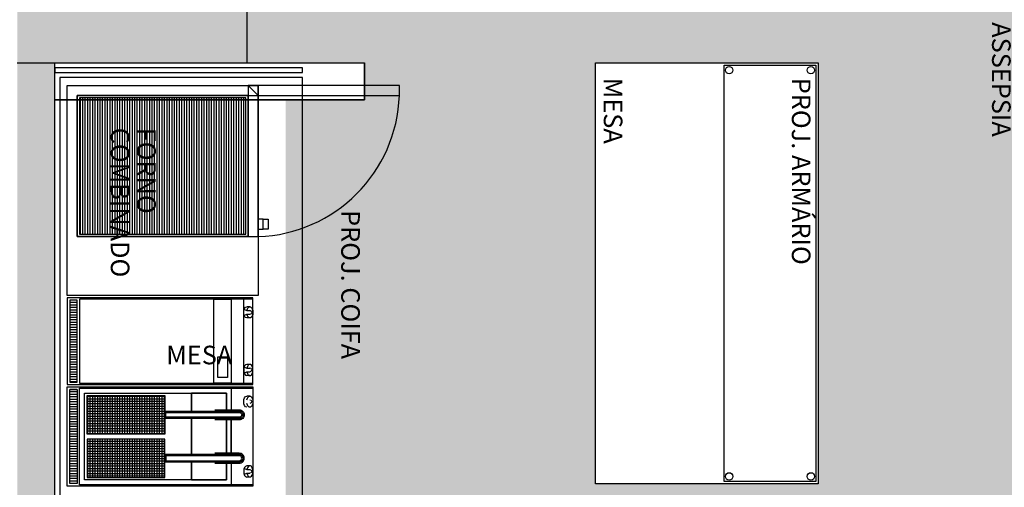
# Model space of a CAD drawing. Units: millimetres. Extents: x 1214 to 1480, y 234 to 364.
# Drawn here: x 1391 to 1395, y 270 to 272 of the extents above; entities that cross this region are included whole.
import ezdxf
from ezdxf.lldxf.tags import DXFTag

# ---------------------------------------------------------------- set-up
doc = ezdxf.new("R2010")
doc.units = ezdxf.units.MM
doc.header["$LTSCALE"] = 0.05
for name, color, linetype in [('Demolir', 9, 'HIDDEN2'), ('Demolir2', 50, 'Continuous'), ('fino', 4, 'Continuous'), ('Hatch', 251, 'Continuous'), ('Inox', 202, 'Continuous'), ('Molho', 30, 'Continuous'), ('PROJ', 2, 'HIDDEN2'), ('Texto', 3, 'Continuous')]:
    doc.layers.add(name, color=color, linetype=linetype)
doc.styles.add('R80', font='simplex.shx', dxfattribs={"height": 0.1})
tags = doc.linetypes.add('HIDDEN2', pattern=[0.1875, 0.125, -0.0625]).pattern_tags.tags
tags[6:7] = [DXFTag(74, 4), DXFTag(75, 0), DXFTag(340, '0'), DXFTag(46, 1.0), DXFTag(50, 0.0), DXFTag(44, 0.0), DXFTag(45, 0.0)]
tags[4:5] = [DXFTag(74, 4), DXFTag(75, 0), DXFTag(340, '0'), DXFTag(46, 1.0), DXFTag(50, 0.0), DXFTag(44, 0.0), DXFTag(45, 0.0)]

# ---------------------------------------------------------------- blocks, each defined once
blk = doc.blocks.new('Fritadeira .75x.40')
at = {"linetype": 'ByBlock'}
h = blk.add_hatch(dxfattribs=at)
h.set_pattern_fill('_USER', color=250, scale=0.01, style=0, pattern_type=0)
h.set_pattern_definition([(0, (-2210.902242, -1099.714234), (2e-18, 0.01), [])])
h.paths.add_polyline_path([(-0.71, 0.19), (-0.74, 0.19), (-0.74, -0.19), (-0.71, -0.19)])
h = blk.add_hatch(dxfattribs=at)
h.set_pattern_fill('_USER', color=250, scale=0.01, style=0, double=1, pattern_type=0)
h.set_pattern_definition([(0, (-2210.902242, -1099.714234), (0, 0.01), []), (90, (-2210.902242, -1099.714234), (-0.01, 6e-19), [])])
h.paths.add_polyline_path([(-0.3562, 0.165), (-0.67, 0.165), (-0.67, 0.01), (-0.3562, 0.01)])
h = blk.add_hatch(dxfattribs=at)
h.set_pattern_fill('_USER', color=250, scale=0.01, style=0, double=1, pattern_type=0)
h.set_pattern_definition([(0, (-2210.902242, 1099.714234), (0, -0.01), []), (270, (-2210.902242, 1099.714234), (-0.01, -6e-19), [])])
h.paths.add_polyline_path([(-0.3562, -0.165), (-0.67, -0.165), (-0.67, -0.01), (-0.3562, -0.01)])
at = {"color": 0, "linetype": 'ByBlock'}
for p, q in [((-0.248, 0.175), (-0.248, 0.1025)), ((-0.248, 0.0725), (-0.248, -0.0725)), ((-0.0875, 0.0725), (-0.0875, -0.0725)), ((-0.248, -0.1025), (-0.248, -0.175))]:
    blk.add_line(p, q, dxfattribs=at)
at = {"color": 250, "linetype": 'ByBlock'}
for p, q in [((-0.0127, 0.1634), (-0.0248, 0.1634)), ((-0.0336, 0.1524), (-0.0247, 0.1483)), ((-0.0336, 0.1295), (-0.0247, 0.1337)), ((-0.0247, 0.1483), (-0.0122, 0.1483)), ((-0.0247, 0.1337), (-0.0122, 0.1337)), ((-0.0127, 0.1186), (-0.0248, 0.1186)), ((-0.0127, -0.1634), (-0.0248, -0.1634))]:
    blk.add_line(p, q, dxfattribs=at)
at = {"color": 0, "linetype": 'ByBlock'}
for points in [[(-0.75, -0.2), (0, -0.2), (0, 0.2), (-0.75, 0.2)], [(-0.71, 0.19), (-0.74, 0.19), (-0.74, -0.19), (-0.71, -0.19)], [(-0.7, -0.195), (0, -0.195), (0, 0.195), (-0.7, 0.195)], [(-0.67, 0.165), (-0.3562, 0.165), (-0.3562, 0.01), (-0.67, 0.01)], [(-0.67, -0.165), (-0.3562, -0.165), (-0.3562, -0.01), (-0.67, -0.01)]]:
    blk.add_lwpolyline(points, close=True, dxfattribs=at)
for points in [[(-0.0875, 0.1025), (-0.0875, 0.195), (-0.7, 0.195), (-0.7, -0.195), (-0.0875, -0.195), (-0.0875, -0.1025)], [(-0.1075, 0.1025), (-0.1075, 0.175), (-0.68, 0.175), (-0.68, -0.175), (-0.1075, -0.175), (-0.1075, -0.1025)], [(-0.248, 0.1025), (-0.248, 0.175), (-0.1075, 0.175), (-0.1075, 0.1025)], [(-0.248, -0.0725), (-0.248, 0.0725)], [(-0.1075, 0.0725), (-0.1075, -0.0725)], [(-0.1075, -0.0725), (-0.1075, 0.0725)], [(-0.0875, -0.0725), (-0.0875, 0.0725)], [(-0.1075, -0.1025), (-0.1075, -0.175), (-0.248, -0.175), (-0.248, -0.1025)]]:
    blk.add_lwpolyline(points, dxfattribs=at)
for points in [[(-0.3562, 0.1025), (-0.0551, 0.1025, -0.414214), (-0.0401, 0.0875), (-0.0401, 0.0875, -0.414214), (-0.0551, 0.0725), (-0.3562, 0.0725)], [(-0.3562, -0.1025), (-0.0551, -0.1025, 0.414214), (-0.0401, -0.0875), (-0.0401, -0.0875, 0.414214), (-0.0551, -0.0725), (-0.3562, -0.0725)]]:
    blk.add_lwpolyline(points, format="xyb", close=True, dxfattribs=at)
at = {"color": 250, "linetype": 'ByBlock'}
for points in [[(-0.3512, 0.0975), (-0.0551, 0.0975, -0.414214), (-0.0451, 0.0875, -0.414214), (-0.0551, 0.0775), (-0.3512, 0.0775)], [(-0.3512, -0.0975), (-0.0551, -0.0975, 0.414214), (-0.0451, -0.0875, 0.414214), (-0.0551, -0.0775), (-0.3512, -0.0775)]]:
    blk.add_lwpolyline(points, format="xyb", close=True, dxfattribs=at)
for points in [[(-0.1539, 0.1075), (-0.0551, 0.1075, -0.414214), (-0.0351, 0.0875, -0.414214), (-0.0551, 0.0675), (-0.1539, 0.0675)], [(-0.1539, -0.1075), (-0.0551, -0.1075, 0.414214), (-0.0351, -0.0875, 0.414214), (-0.0551, -0.0675), (-0.1539, -0.0675)]]:
    blk.add_lwpolyline(points, format="xyb", dxfattribs=at)
for centre in [(-0.0122, 0.141), (-0.0122, -0.141)]:
    blk.add_arc(centre, 0.00733, 270, 90, dxfattribs=at)
at = {"color": 250, "linetype": 'ByBlock', "extrusion": (0, 0, -1)}
for centre, start_param, end_param in [((-0.0248, 0.141), 3.141593, 6.283185), ((-0.0127, 0.141), -1.237366, 4.378959)]:
    blk.add_ellipse(centre, major_axis=(0, 0.0224), ratio=0.567555, start_param=start_param, end_param=end_param, dxfattribs=at)
at = {"color": 250, "linetype": 'ByBlock'}
for centre, start_param, end_param in [((-0.0248, -0.141), 3.141593, 6.283185), ((-0.0127, -0.141), -1.237366, 4.378959)]:
    blk.add_ellipse(centre, major_axis=(0, -0.0224), ratio=0.567555, start_param=start_param, end_param=end_param, dxfattribs=at)
blk = doc.blocks.new('Chapa Cozil 35')
at = {"linetype": 'ByBlock'}
h = blk.add_hatch(dxfattribs=at)
h.set_pattern_fill('_USER', color=250, scale=0.01, style=0, pattern_type=0)
h.set_pattern_definition([(270, (-9854.633893, 416296.776168), (-0.01, 2e-18), [])])
h.paths.add_polyline_path([(0.34, 0.71), (0.34, 0.74), (0.01, 0.74), (0.01, 0.71)])
at = {"color": 250, "linetype": 'ByBlock'}
for p, q in [((0.0366, 0.0127), (0.0366, 0.0248)), ((0.0476, 0.0336), (0.0517, 0.0247)), ((0.0517, 0.0247), (0.0517, 0.0122)), ((0.0705, 0.0336), (0.0663, 0.0247)), ((0.0663, 0.0247), (0.0663, 0.0122)), ((0.0814, 0.0127), (0.0814, 0.0248)), ((0.2686, 0.0127), (0.2686, 0.0248)), ((0.2795, 0.0336), (0.2837, 0.0247)), ((0.2837, 0.0247), (0.2837, 0.0122)), ((0.3024, 0.0336), (0.2983, 0.0247)), ((0.2983, 0.0247), (0.2983, 0.0122)), ((0.3134, 0.0127), (0.3134, 0.0248))]:
    blk.add_line(p, q, dxfattribs=at)
at = {"color": 0, "linetype": 'ByBlock'}
for points in [[(0, 0.75), (0, 0), (0.35, 0), (0.35, 0.75)], [(0.34, 0.71), (0.34, 0.74), (0.01, 0.74), (0.01, 0.71)], [(0.005, 0.7), (0.005, 0), (0.345, 0), (0.345, 0.7)], [(0.345, 0.0875), (0.005, 0.0875), (0.005, 0.1575), (0.345, 0.1575)], [(0.005, 0.0375), (0.345, 0.0375), (0.345, 0.0875), (0.005, 0.0875)]]:
    blk.add_lwpolyline(points, close=True, dxfattribs=at)
at = {"color": 250, "linetype": 'ByBlock'}
blk.add_lwpolyline([(0.0286, 0.1425), (0.1123, 0.1425), (0.1123, 0.1025), (0.0286, 0.1025)], close=True, dxfattribs=at)
for centre in [(0.059, 0.0122), (0.291, 0.0122)]:
    blk.add_arc(centre, 0.00733, 180, 0, dxfattribs=at)
for centre, start_param, end_param in [((0.059, 0.0127), -1.237366, 4.378959), ((0.059, 0.0248), 3.141593, 6.283185)]:
    blk.add_ellipse(centre, major_axis=(-0.0224, 0), ratio=0.567555, start_param=start_param, end_param=end_param, dxfattribs=at)
at = {"color": 250, "linetype": 'ByBlock', "extrusion": (0, 0, -1)}
for centre, start_param, end_param in [((0.291, 0.0127), -1.237366, 4.378959), ((0.291, 0.0248), 3.141593, 6.283185)]:
    blk.add_ellipse(centre, major_axis=(0.0224, 0), ratio=0.567555, start_param=start_param, end_param=end_param, dxfattribs=at)
blk = doc.blocks.new('Forno Comb .847x.771x.782')
at = {"linetype": 'ByBlock'}
h = blk.add_hatch(dxfattribs=at)
h.set_pattern_fill('_USER', color=37, scale=0.01, angle=90, style=0, pattern_type=0)
h.set_pattern_definition([(90, (-3908.482204, -1348.328015), (-0.01, 6e-19), [])])
h.paths.add_polyline_path([(-0.721, 0.797), (-0.721, 0.247), (-0.05, 0.247), (-0.05, 0.797)])
blk.add_line((-0.04, 0.847), (0, 0.807))
at = {"color": 0, "linetype": 'ByBlock'}
for points in [[(0, 0), (-0.771, 0), (-0.771, 0.847), (0, 0.847)], [(-0.04, 0.237), (0, 0.237), (0, 0.847), (-0.04, 0.847)], [(-0.04, 0.237), (-0.731, 0.237), (-0.731, 0.807), (-0.04, 0.807)], [(-0.04, 0.807), (-0.731, 0.807), (-0.731, 0.237), (-0.04, 0.237)], [(0.04, 0.267), (0.02, 0.267), (0.02, 0.307), (0.04, 0.307)]]:
    blk.add_lwpolyline(points, close=True, dxfattribs=at)
at = {"color": 8, "linetype": 'HIDDEN2'}
for points in [[(0.57, 0.807), (0.57, 0.847), (-0.04, 0.847), (-0.04, 0.807)], [(0, 0.267), (0.02, 0.267), (0.02, 0.307), (0, 0.307)]]:
    blk.add_lwpolyline(points, close=True, dxfattribs=at)
at = {"color": 42, "linetype": 'ByBlock'}
blk.add_lwpolyline([(-0.05, 0.797), (-0.721, 0.797), (-0.721, 0.247), (-0.05, 0.247)], close=True, dxfattribs=at)
at = {"color": 8, "linetype": 'HIDDEN2'}
blk.add_arc((-0.02, 0.827), 0.5903, 271.9415, 358.0585, dxfattribs=at)

msp = doc.modelspace()

# ---------------------------------------------------------------- hatches: boundary and pattern name
at = {"layer": 'Hatch'}
h = msp.add_hatch(color=250, dxfattribs=at)
h.dxf.hatch_style = 1
h.paths.add_polyline_path([(1399.5519, 257.6043), (1399.5519, 274.1323), (1399.2719, 274.1323), (1399.2719, 274.1223), (1399.2719, 273.6523), (1399.4019, 273.6523), (1399.4019, 271.6573), (1398.8019, 271.6573), (1397.1019, 271.6573), (1396.5369, 271.6573), (1395.7369, 271.6573), (1395.7369, 272.3273), (1395.5869, 272.3273), (1395.5869, 271.5073), (1399.4019, 271.5073), (1399.4019, 268.9193), (1399.3769, 268.9193), (1399.0119, 268.9193), (1399.0119, 268.8243), (1399.4019, 268.8243), (1399.4019, 267.5693), (1399.2619, 267.5693), (1399.2619, 266.8993), (1399.4019, 266.8993), (1399.4019, 264.9793), (1399.2719, 264.9793), (1399.2719, 263.9793), (1399.4019, 263.9793), (1399.4019, 258.2343), (1399.2719, 258.2343), (1399.2719, 257.6043)])
h.paths.add_polyline_path([(1395.5669, 257.6043), (1395.5669, 258.2343), (1395.2829, 258.2343), (1395.2829, 257.6043)])
h.paths.add_polyline_path([(1394.3729, 257.6043), (1394.3729, 257.6143), (1394.3729, 257.7543), (1391.5429, 257.7543), (1391.5429, 258.443), (1389.2629, 258.443), (1389.2629, 258.293), (1391.2629, 258.293), (1391.2629, 257.6043)])
h.paths.add_polyline_path([(1391.53, 263.8893), (1391.53, 265.0593), (1391.2629, 265.0593), (1391.2629, 263.8893)])
h.paths.add_polyline_path([(1395.5339, 264.2043), (1395.5339, 264.9043), (1395.25, 264.9043), (1395.25, 264.2043)])
h.paths.add_polyline_path([(1395.5626, 266.88), (1395.5626, 267.48), (1395.5626, 267.5693), (1395.2426, 267.5693), (1395.2426, 266.9193), (1395.2426, 266.88)])
h.paths.add_polyline_path([(1389.8129, 272.9133), (1389.8129, 273.9823), (1391.2629, 273.9823), (1391.2629, 273.4723), (1391.2629, 273.1613), (1392.1899, 273.1613), (1392.1899, 273.2913), (1391.5399, 273.2913), (1391.5399, 274.7783), (1392.8899, 274.7783), (1392.8899, 273.1613), (1393.0399, 273.1613), (1393.0399, 274.7783), (1395.2419, 274.7783), (1395.2419, 273.2913), (1394.5419, 273.2913), (1394.5419, 273.1613), (1395.3919, 273.1613), (1395.3919, 273.6063), (1395.7369, 273.6063), (1395.7369, 273.9823), (1397.4069, 273.9823), (1397.4069, 274.1323), (1395.3919, 274.1323), (1395.3919, 274.9283), (1391.2629, 274.9283), (1391.2629, 274.1323), (1389.6629, 274.1323), (1389.6629, 272.9133)])
h.paths.add_polyline_path([(1391.4149, 271.8633), (1391.4149, 272.0133), (1391.2629, 272.0133), (1391.2629, 270.0743), (1390.6459, 270.0743), (1390.6459, 269.8743), (1391.2629, 269.8743), (1391.2629, 268.9743), (1389.4169, 268.9743), (1389.4169, 269.8743), (1390.0339, 269.8743), (1390.0339, 270.0743), (1389.4169, 270.0743), (1389.4169, 271.8593), (1389.4169, 271.8633), (1390.0339, 271.8633), (1390.0339, 272.0133), (1389.2629, 272.0133), (1389.2629, 268.8243), (1389.2729, 268.8243), (1392.3869, 268.8243), (1392.3869, 268.9743), (1391.4147, 268.9743), (1391.4147, 269.3743), (1391.4147, 271.8633)])
at = {"layer": 'Molho'}
h = msp.add_hatch(color=23, dxfattribs=at)
h.dxf.hatch_style = 1
h.paths.add_polyline_path([(1392.1899, 272.0133), (1392.1899, 273.1613), (1391.2629, 273.1613), (1391.2629, 272.0133)])
h.paths.add_polyline_path([(1393.7969, 269.3743), (1393.7969, 269.5243), (1394.4969, 269.5243), (1394.4969, 268.9743), (1394.6369, 268.9743), (1394.6369, 268.9943), (1394.6569, 268.9943), (1394.6569, 268.9115), (1395.5669, 268.9116), (1395.5669, 268.9943), (1395.5869, 268.9943), (1395.5869, 269.6693), (1395.5869, 270.7273), (1396.2649, 270.7273), (1396.2649, 270.6678), (1396.2959, 270.6678), (1396.2959, 270.6618), (1396.3209, 270.6618), (1396.8209, 270.6618), (1396.8459, 270.6618), (1396.8459, 270.6678), (1396.8769, 270.6678), (1396.8769, 270.7273), (1397.0269, 270.7273), (1397.4269, 270.7273), (1397.4269, 268.9693), (1398.7119, 268.9693), (1398.7119, 271.5073), (1395.5869, 271.5073), (1395.5869, 271.7123), (1395.5769, 271.7123), (1395.4319, 271.7123, -0.414214), (1395.2819, 271.8623), (1395.2819, 271.9723, -0.414214), (1395.4319, 272.1223), (1395.5769, 272.1223), (1395.5869, 272.1223), (1395.5869, 272.3273), (1395.7369, 272.3273), (1396.5369, 272.3273), (1396.5369, 272.3073), (1397.1019, 272.3073), (1398.8019, 272.3073), (1398.8019, 273.3323), (1398.6869, 273.3323), (1396.9869, 273.3323), (1396.9869, 273.2373), (1395.7369, 273.2373), (1395.4369, 273.2373), (1395.4369, 273.5373), (1395.7369, 273.5373), (1395.7369, 273.6063), (1395.3919, 273.6063), (1395.3919, 273.1613), (1394.5419, 273.1613), (1394.5419, 273.1878), (1394.5109, 273.1878), (1394.5109, 273.1938), (1394.4859, 273.1938), (1393.8159, 273.1938), (1393.7659, 273.1938), (1393.7659, 273.2238), (1393.0959, 273.2238), (1393.0399, 273.2238), (1393.0399, 273.1613), (1392.8899, 273.1613), (1392.8899, 273.2208), (1392.8589, 273.2208), (1392.8589, 273.2268), (1392.8339, 273.2268), (1392.2459, 273.2268), (1392.2209, 273.2268), (1392.2209, 273.2208), (1392.1899, 273.2208), (1392.1899, 273.1613), (1392.1899, 272.0133), (1392.6647, 272.0133), (1392.6647, 271.8633), (1392.3469, 271.8633), (1392.3469, 268.9743), (1392.3869, 268.9743), (1392.3869, 268.9943), (1392.3969, 268.9943), (1392.3969, 269.3743)])
h.paths.add_polyline_path([(1393.5969, 272.0133), (1394.4969, 272.0133), (1394.4969, 270.3133), (1393.5969, 270.3133)], flags=16)
h.paths.add_polyline_path([(1394.1369, 271.9983, -1), (1394.1369, 271.9683, -1)], flags=0)
h.paths.add_polyline_path([(1394.467, 271.9983, -1), (1394.467, 271.9683, -1)], flags=0)
h.paths.add_polyline_path([(1395.4369, 273.2323), (1395.7369, 273.2323, -0.333333)], flags=16)
h.paths.add_polyline_path([(1394.1369, 270.3283, -1), (1394.1369, 270.3583, -1)], flags=0)
h.paths.add_polyline_path([(1395.4528, 273.2273), (1395.7211, 273.2273, -0.298142)], flags=0)
h.paths.add_polyline_path([(1394.467, 270.3583, -1), (1394.467, 270.3283, -1)], flags=0)

# ---------------------------------------------------------------- linework, layer by layer
for p in [(1391.2629, 272.0133), (1391.4147, 268.9743)]:
    msp.add_line(p, (1391.4147, 272.0133))
msp.add_lwpolyline([(1391.4147, 271.9733), (1392.4147, 271.9733), (1392.4147, 271.9933), (1391.4147, 271.9933)], close=True)
at = {"layer": 'Demolir'}
for p, q in [((1392.6647, 271.8633), (1392.6647, 272.0133)), ((1392.6647, 271.8633), (1392.6647, 272.0133)), ((1391.4147, 271.8633), (1392.6647, 271.8633))]:
    msp.add_line(p, q, dxfattribs=at)
msp.add_lwpolyline([(1391.4147, 272.0133), (1392.6647, 272.0133), (1392.6647, 271.8633), (1391.4147, 271.8633)], dxfattribs=at)
at = {"layer": 'Demolir2'}
msp.add_lwpolyline([(1391.4147, 272.0133), (1392.6647, 272.0133), (1392.6647, 271.8633), (1391.4147, 271.8633)], dxfattribs=at)
at = {"layer": 'fino', "ltscale": 0.04}
msp.add_line((1392.1899, 273.1613), (1392.1899, 272.0133), dxfattribs=at)
at = {"layer": 'Inox'}
msp.add_lwpolyline([(1394.4969, 272.0133), (1394.4969, 270.3133), (1393.5969, 270.3133), (1393.5969, 272.0133)], close=True, dxfattribs=at)
at = {"layer": 'Inox', "color": 201, "linetype": 'HIDDEN2'}
msp.add_lwpolyline([(1394.4869, 272.0033), (1394.4869, 270.3233), (1394.1169, 270.3233), (1394.1169, 272.0033)], close=True, dxfattribs=at)
at = {"layer": 'Inox'}
for centre in [(1394.1369, 271.9833), (1394.467, 271.9833), (1394.1369, 270.3433), (1394.467, 270.3433)]:
    msp.add_circle(centre, 0.015, dxfattribs=at)
at = {"layer": 'PROJ'}
msp.add_lwpolyline([(1392.4147, 271.9533), (1391.4347, 271.9533), (1391.4347, 268.9943), (1392.4147, 268.9943)], close=True, dxfattribs=at)

# ---------------------------------------------------------------- block references
at = {"layer": 'Inox', "color": 202}
msp.add_blockref('Forno Comb .847x.771x.782', (1392.2357, 271.0743), dxfattribs=at)
at = {"layer": 'Inox', "color": 202, "rotation": 89.99999999999999}
msp.add_blockref('Chapa Cozil 35', (1392.2147, 270.7143), dxfattribs=at)
at = {"layer": 'Inox', "color": 202, "xscale": -1, "rotation": 180}
msp.add_blockref('Fritadeira .75x.40', (1392.2147, 270.5043), dxfattribs=at)

# ---------------------------------------------------------------- texts
at = {"layer": 'Texto', "style": 'R80'}
for s, p in [('ASSEPSIA', (1395.1983, 272.1768)), ('MESA', (1393.631, 271.9527)), ('PROJ. ARMÁRIO', (1394.3902, 271.9527)), ('COMBINADO', (1391.6408, 271.751)), ('FORNO ', (1391.7471, 271.751)), ('PROJ. COIFA', (1392.5711, 271.4184))]:
    msp.add_text(s, height=0.075, rotation=270, dxfattribs=at).set_placement(p)
msp.add_text('MESA', height=0.075, dxfattribs=at).set_placement((1391.8646, 270.7958))

doc.saveas('drawing.dxf')
